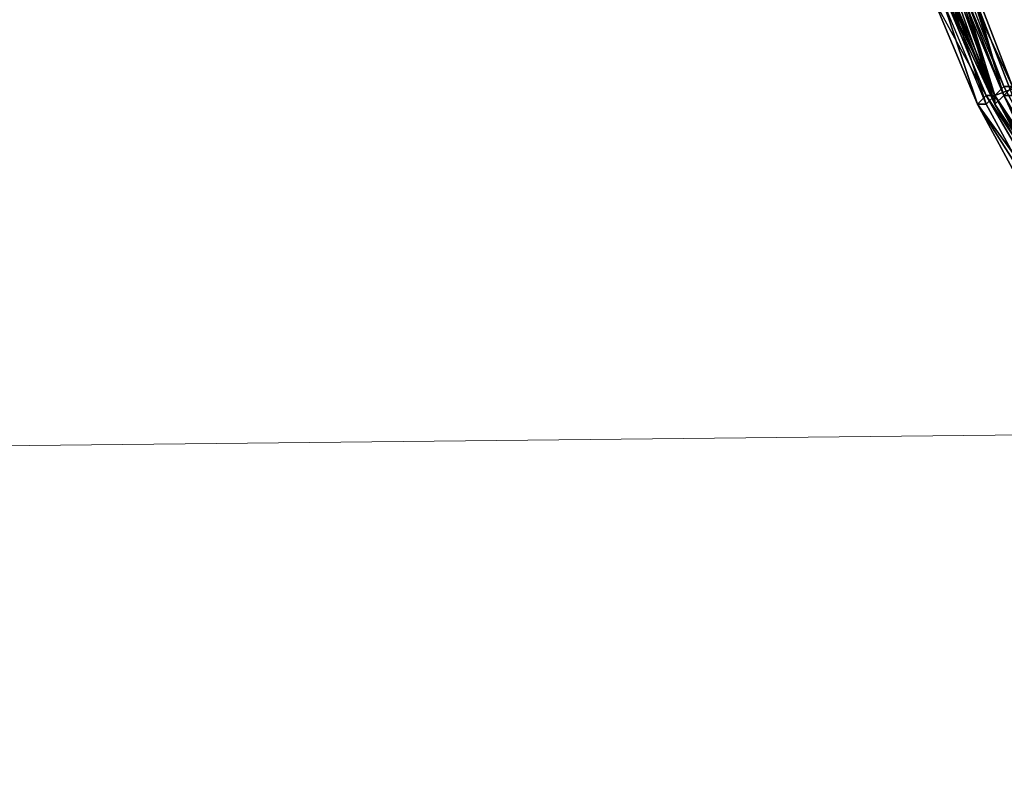
# Model space of a CAD drawing. Units: millimetres. Extents: x 45749 to 55419, y -17279 to -11348.
# Drawn here: x 50785 to 50906, y -14945 to -14852 of the extents above; entities that cross this region are included whole.
import ezdxf

# ---------------------------------------------------------------- set-up
doc = ezdxf.new("R2010")
doc.units = ezdxf.units.MM
doc.header["$PDMODE"] = 3
doc.layers.add('Интерьер - Мебель', color=7, linetype='Continuous', lineweight=25)
doc.layers.add('Интерьер - Мебель_Ном._пера__4', color=104, linetype='Continuous', lineweight=15)
doc.layers.add('размер', color=7, linetype='Continuous')
doc.styles.get("Standard").update_dxf_attribs({"font": 'ariali.ttf', "height": 200})
doc.dimstyles.new('Стиль 150', dxfattribs={"dimtxt": 150, "dimasz": 150, "dimexe": 50, "dimexo": 0, "dimgap": 50, "dimtad": 1, "dimdec": 0, "dimdsep": 32, "dimtxsty": 'Standard', "dimcen": 150, "dimclrd": 256, "dimclre": 256, "dimadec": 0, "dimazin": 0, "dimtfac": 1, "dimtdec": 0, "dimtmove": 0, "dimatfit": 3, "dimfxl": 0, "dimlwd": -1, "dimarcsym": 0})

# ---------------------------------------------------------------- blocks, each defined once
blk = doc.blocks.new('*D25')
at = {"layer": 'Defpoints', "color": 0}
for p in [(47367.61, -13626.73), (53073.57, -15331.02), (54114.51, -15331.02)]:
    blk.add_point(p, dxfattribs=at)
at = {"layer": 'Интерьер - Мебель', "lineweight": -2}
for p, q in [((47367.61, -13626.73), (54164.51, -13626.73)), ((53073.57, -15331.02), (54164.51, -15331.02))]:
    blk.add_line(p, q, dxfattribs=at)
at = {"layer": 'Интерьер - Мебель'}
blk.add_line((54114.51, -13776.73), (54114.51, -15181.02), dxfattribs=at)
for points in [[(54089.51, -13776.73), (54139.51, -13776.73), (54114.51, -13626.73)], [(54089.51, -15181.02), (54139.51, -15181.02), (54114.51, -15331.02)]]:
    blk.add_solid(points, dxfattribs=at)
at = {"layer": 'Интерьер - Мебель', "color": 0, "insert": (53962.4, -14492.42), "char_height": 200, "attachment_point": 5, "rotation": 90}
blk.add_mtext('1700', dxfattribs=at)
blk = doc.blocks.new('*D26')
at = {"layer": 'Defpoints', "color": 0}
for p in [(45749.14, -13751.55), (55027.8, -14635.64), (45749.14, -17228.83)]:
    blk.add_point(p, dxfattribs=at)
at = {"layer": 'Интерьер - Мебель', "lineweight": -2}
for p, q in [((45749.14, -13751.55), (45749.14, -17278.83)), ((55027.8, -14635.64), (55027.8, -17278.83))]:
    blk.add_line(p, q, dxfattribs=at)
at = {"layer": 'Интерьер - Мебель'}
blk.add_line((54877.8, -17228.83), (45899.14, -17228.83), dxfattribs=at)
for points in [[(45899.14, -17203.83), (45899.14, -17253.83), (45749.14, -17228.83)], [(54877.8, -17203.83), (54877.8, -17253.83), (55027.8, -17228.83)]]:
    blk.add_solid(points, dxfattribs=at)
at = {"layer": 'Интерьер - Мебель', "color": 0, "insert": (50890.35, -17076.71), "char_height": 200, "attachment_point": 5}
blk.add_mtext('9300', dxfattribs=at)
blk = doc.blocks.new('*D27')
at = {"layer": 'Defpoints', "color": 0}
for p in [(47367.61, -12126.73), (53249.79, -16820.63), (55369.02, -16820.63)]:
    blk.add_point(p, dxfattribs=at)
at = {"layer": 'Интерьер - Мебель', "lineweight": -2}
for p, q in [((47367.61, -12126.73), (55419.02, -12126.73)), ((53249.79, -16820.63), (55419.02, -16820.63))]:
    blk.add_line(p, q, dxfattribs=at)
at = {"layer": 'Интерьер - Мебель'}
blk.add_line((55369.02, -12276.73), (55369.02, -16670.63), dxfattribs=at)
for points in [[(55344.02, -12276.73), (55394.02, -12276.73), (55369.02, -12126.73)], [(55344.02, -16670.63), (55394.02, -16670.63), (55369.02, -16820.63)]]:
    blk.add_solid(points, dxfattribs=at)
at = {"layer": 'Интерьер - Мебель', "color": 0, "insert": (55216.91, -14473.68), "char_height": 200, "attachment_point": 5, "rotation": 90}
blk.add_mtext('4700', dxfattribs=at)

msp = doc.modelspace()

# ---------------------------------------------------------------- linework, layer by layer
at = {"layer": 'Интерьер - Мебель_Ном._пера__4', "color": 7, "linetype": 'Continuous', "lineweight": 15}
msp.add_line((48428.64, -14929.63), (51561.44, -14896.77), dxfattribs=at)
at = {"layer": 'размер', "color": 7}
for points in [[(50911.71, -14755.68), (50904.13, -14769.75), (50897.64, -14780.57), (50898.72, -14780.57), (50898.72, -14782.74), (50897.64, -14787.07), (50896.56, -14784.9), (50896.56, -14785.98), (50897.64, -14787.07), (50897.64, -14791.4), (50896.56, -14789.23), (50894.39, -14800.05), (50895.47, -14802.22), (50895.47, -14804.38), (50894.39, -14820.62), (50895.47, -14835.77), (50895.47, -14834.69), (50897.64, -14849.84), (50898.72, -14848.75), (50900.88, -14847.67), (50905.21, -14861.74), (50912.79, -14874.73)], [(50912.79, -14875.81), (50905.21, -14862.82), (50905.21, -14861.74), (50898.72, -14846.59), (50898.72, -14848.75), (50899.8, -14849.84), (50896.56, -14835.77), (50894.39, -14820.62), (50894.39, -14818.45), (50894.39, -14815.2), (50894.39, -14800.05), (50896.56, -14789.23), (50895.47, -14789.23), (50896.56, -14784.9), (50896.56, -14785.98), (50896.56, -14784.9), (50897.64, -14787.07), (50896.56, -14784.9), (50898.72, -14780.57), (50904.13, -14769.75), (50910.62, -14755.68)], [(50896.56, -14833.6), (50894.39, -14818.45), (50894.39, -14815.2), (50897.64, -14830.36), (50896.56, -14833.6), (50896.56, -14835.77), (50899.8, -14849.84), (50905.21, -14862.82), (50912.79, -14875.81), (50905.21, -14862.82), (50899.8, -14847.67), (50905.21, -14862.82), (50899.8, -14847.67), (50900.88, -14847.67), (50900.88, -14846.59), (50906.3, -14860.66), (50913.87, -14874.73)], [(50913.87, -14874.73), (50906.3, -14860.66), (50905.21, -14861.74), (50904.13, -14861.74), (50898.72, -14848.75), (50896.56, -14833.6), (50895.47, -14834.69), (50897.64, -14849.84), (50895.47, -14834.69), (50895.47, -14835.77), (50898.72, -14849.84), (50903.05, -14862.82), (50898.72, -14849.84), (50895.47, -14835.77), (50898.72, -14849.84), (50897.64, -14849.84), (50903.05, -14862.82), (50910.62, -14874.73)], [(50912.79, -14875.81), (50905.21, -14861.74), (50898.72, -14846.59), (50905.21, -14861.74), (50905.21, -14862.82), (50906.3, -14861.74), (50900.88, -14848.75)], [(50912.79, -14875.81), (50905.21, -14862.82), (50899.8, -14847.67), (50898.72, -14846.59), (50905.21, -14861.74), (50913.87, -14875.81)], [(50898.72, -14846.59), (50905.21, -14861.74), (50898.72, -14846.59)], [(50912.79, -14875.81), (50905.21, -14861.74), (50898.72, -14846.59)], [(50898.72, -14846.59), (50905.21, -14861.74), (50912.79, -14875.81), (50905.21, -14861.74), (50905.21, -14862.82), (50898.72, -14846.59), (50905.21, -14861.74), (50912.79, -14875.81)], [(50900.88, -14846.59), (50906.3, -14860.66), (50907.38, -14860.66), (50906.3, -14861.74), (50912.79, -14874.73)], [(50900.88, -14846.59), (50906.3, -14860.66), (50913.87, -14874.73), (50906.3, -14860.66), (50907.38, -14860.66), (50900.88, -14846.59), (50906.3, -14860.66), (50905.21, -14861.74), (50913.87, -14874.73)], [(50907.38, -14860.66), (50901.97, -14846.59)], [(50912.79, -14874.73), (50906.3, -14861.74), (50901.97, -14846.59)], [(50898.72, -14848.75), (50905.21, -14862.82), (50905.21, -14861.74), (50912.79, -14875.81), (50905.21, -14862.82), (50906.3, -14861.74), (50900.88, -14847.67)], [(50899.8, -14847.67), (50905.21, -14862.82), (50899.8, -14847.67)], [(50900.88, -14847.67), (50905.21, -14861.74), (50906.3, -14860.66), (50907.38, -14860.66)], [(50913.87, -14874.73), (50906.3, -14860.66), (50900.88, -14847.67)], [(50911.71, -14874.73), (50904.13, -14861.74), (50903.05, -14862.82), (50909.54, -14874.73), (50903.05, -14862.82), (50898.72, -14849.84), (50899.8, -14849.84), (50904.13, -14862.82), (50903.05, -14862.82), (50898.72, -14849.84), (50897.64, -14849.84), (50903.05, -14862.82), (50897.64, -14849.84), (50898.72, -14848.75), (50904.13, -14861.74), (50911.71, -14874.73)], [(50899.8, -14849.84), (50905.21, -14862.82), (50898.72, -14848.75)], [(50898.72, -14848.75), (50904.13, -14861.74), (50912.79, -14874.73)], [(50911.71, -14874.73), (50904.13, -14861.74), (50905.21, -14861.74), (50898.72, -14848.75), (50904.13, -14861.74), (50903.05, -14862.82), (50911.71, -14874.73)], [(50912.79, -14875.81), (50905.21, -14862.82), (50905.21, -14861.74), (50898.72, -14848.75), (50905.21, -14862.82), (50899.8, -14849.84)], [(50898.72, -14848.75), (50905.21, -14862.82), (50913.87, -14875.81)], [(50900.88, -14848.75), (50906.3, -14861.74), (50912.79, -14875.81)], [(50912.79, -14874.73), (50906.3, -14861.74), (50905.21, -14862.82), (50900.88, -14848.75), (50906.3, -14861.74), (50907.38, -14860.66)], [(50912.79, -14874.73), (50905.21, -14861.74), (50904.13, -14861.74), (50903.05, -14862.82), (50897.64, -14849.84)], [(50897.64, -14849.84), (50903.05, -14862.82), (50910.62, -14874.73)], [(50909.54, -14874.73), (50903.05, -14862.82), (50897.64, -14849.84), (50903.05, -14862.82), (50909.54, -14874.73)], [(50911.71, -14874.73), (50904.13, -14861.74), (50897.64, -14849.84)], [(50909.54, -14874.73), (50903.05, -14862.82), (50898.72, -14849.84)], [(50899.8, -14849.84), (50904.13, -14862.82), (50905.21, -14861.74), (50900.88, -14849.84)], [(50899.8, -14849.84), (50905.21, -14862.82), (50899.8, -14849.84)], [(50910.62, -14874.73), (50904.13, -14862.82), (50903.05, -14862.82), (50910.62, -14874.73), (50904.13, -14862.82), (50905.21, -14861.74), (50911.71, -14873.65)], [(50910.62, -14874.73), (50903.05, -14862.82), (50909.54, -14874.73)], [(50910.62, -14874.73), (50903.05, -14862.82), (50909.54, -14874.73)], [(50910.62, -14874.73), (50903.05, -14862.82), (50910.62, -14874.73)], [(50903.05, -14862.82), (50909.54, -14874.73), (50903.05, -14862.82)], [(50903.05, -14862.82), (50910.62, -14874.73), (50903.05, -14862.82)], [(50913.87, -14875.81), (50905.21, -14861.74), (50905.21, -14862.82)], [(50905.21, -14862.82), (50912.79, -14875.81), (50913.87, -14875.81)], [(50905.21, -14862.82), (50912.79, -14875.81), (50905.21, -14862.82)], [(50912.79, -14875.81), (50905.21, -14862.82), (50912.79, -14875.81)]]:
    msp.add_lwpolyline(points, dxfattribs=at)
for points in [[(50900.88, -14849.84), (50897.64, -14835.77), (50906.3, -14833.6), (50909.54, -14846.59), (50900.88, -14849.84), (50899.8, -14849.84), (50896.56, -14835.77), (50900.88, -14849.84), (50905.21, -14861.74), (50904.13, -14862.82), (50899.8, -14849.84)], [(50898.72, -14849.84), (50895.47, -14835.77), (50898.72, -14849.84), (50903.05, -14862.82), (50898.72, -14849.84), (50899.8, -14849.84), (50904.13, -14862.82)], [(50901.97, -14847.67), (50907.38, -14861.74), (50916.04, -14857.41), (50911.71, -14844.43), (50901.97, -14847.67), (50900.88, -14847.67), (50906.3, -14861.74), (50912.79, -14874.73), (50912.79, -14875.81), (50905.21, -14862.82), (50906.3, -14861.74), (50907.38, -14860.66), (50901.97, -14846.59), (50900.88, -14848.75), (50906.3, -14861.74), (50907.38, -14861.74)], [(50901.97, -14847.67), (50907.38, -14861.74), (50916.04, -14857.41), (50911.71, -14844.43), (50901.97, -14847.67), (50900.88, -14847.67), (50906.3, -14861.74)], [(50905.21, -14861.74), (50898.72, -14846.59), (50898.72, -14848.75)], [(50905.21, -14862.82), (50899.8, -14847.67), (50898.72, -14846.59)], [(50909.54, -14846.59), (50913.87, -14858.49), (50905.21, -14861.74), (50900.88, -14849.84)], [(50907.38, -14860.66), (50901.97, -14846.59), (50900.88, -14846.59)], [(50909.54, -14846.59), (50913.87, -14858.49), (50905.21, -14861.74), (50900.88, -14849.84)], [(50901.97, -14846.59), (50907.38, -14860.66), (50906.3, -14861.74)], [(50905.21, -14861.74), (50900.88, -14847.67), (50898.72, -14848.75)], [(50900.88, -14847.67), (50899.8, -14847.67), (50905.21, -14862.82)], [(50905.21, -14862.82), (50912.79, -14875.81), (50905.21, -14862.82), (50906.3, -14861.74), (50900.88, -14847.67), (50905.21, -14862.82), (50899.8, -14847.67)], [(50900.88, -14847.67), (50905.21, -14861.74), (50906.3, -14860.66)], [(50906.3, -14861.74), (50907.38, -14861.74), (50901.97, -14847.67)], [(50905.21, -14862.82), (50899.8, -14849.84), (50900.88, -14848.75)], [(50898.72, -14849.84), (50903.05, -14862.82), (50897.64, -14849.84), (50903.05, -14862.82)], [(50897.64, -14849.84), (50903.05, -14862.82), (50904.13, -14861.74)], [(50904.13, -14862.82), (50898.72, -14849.84), (50903.05, -14862.82), (50898.72, -14849.84), (50903.05, -14862.82)], [(50911.71, -14873.65), (50905.21, -14861.74), (50913.87, -14858.49), (50920.37, -14869.32)], [(50911.71, -14873.65), (50905.21, -14861.74), (50913.87, -14858.49), (50920.37, -14869.32)], [(50913.87, -14874.73), (50907.38, -14860.66), (50906.3, -14860.66)], [(50903.05, -14862.82), (50910.62, -14874.73), (50911.71, -14874.73)], [(50909.54, -14874.73), (50920.37, -14887.71), (50910.62, -14874.73), (50903.05, -14862.82), (50904.13, -14862.82), (50910.62, -14874.73), (50909.54, -14874.73), (50903.05, -14862.82), (50910.62, -14874.73)], [(50912.79, -14874.73), (50905.21, -14861.74), (50904.13, -14861.74)], [(50910.62, -14874.73), (50904.13, -14862.82), (50905.21, -14861.74), (50911.71, -14873.65), (50910.62, -14874.73), (50911.71, -14873.65), (50922.53, -14886.63)], [(50913.87, -14874.73), (50906.3, -14861.74), (50905.21, -14862.82), (50912.79, -14875.81)], [(50905.21, -14861.74), (50912.79, -14874.73), (50913.87, -14874.73)], [(50912.79, -14875.81), (50905.21, -14862.82), (50906.3, -14861.74)], [(50913.87, -14875.81), (50905.21, -14861.74), (50905.21, -14862.82)], [(50912.79, -14875.81), (50905.21, -14862.82), (50905.21, -14861.74)], [(50905.21, -14861.74), (50913.87, -14875.81), (50912.79, -14875.81)], [(50913.87, -14874.73), (50906.3, -14861.74), (50905.21, -14862.82), (50912.79, -14875.81)], [(50913.87, -14874.73), (50914.95, -14874.73), (50907.38, -14861.74), (50906.3, -14861.74)], [(50913.87, -14874.73), (50914.95, -14874.73), (50907.38, -14861.74), (50906.3, -14861.74)]]:
    msp.add_lwpolyline(points, close=True, dxfattribs=at)

# ---------------------------------------------------------------- dimensions: what is measured, and where the dimension line sits
at = {"layer": 'Интерьер - Мебель'}
dim = msp.add_linear_dim(base=(55369.02, -16820.63), p1=(47367.61, -12126.73), p2=(53249.79, -16820.63), angle=270, text='4700', dimstyle='Стиль 150', dxfattribs=at)
dim.commit()
dim.dimension.update_dxf_attribs({"geometry": '*D27', "text_midpoint": (55216.91, -14473.68)})
for base, p1, p2, angle, text, picture, middle in [((54114.51, -15331.02), (47367.61, -13626.73), (53073.57, -15331.02), 270, '1700', '*D25', (54114.51, -14492.42)), ((45749.14, -17228.83), (55027.8, -14635.64), (45749.14, -13751.55), 180, '9300', '*D26', (50890.35, -17228.83))]:
    dim = msp.add_linear_dim(base=base, p1=p1, p2=p2, angle=angle, text=text, dimstyle='Стиль 150', dxfattribs=at)
    dim.commit()
    dim.dimension.update_dxf_attribs({"geometry": picture, "text_midpoint": middle, "dimtype": 160})

doc.saveas('drawing.dxf')
